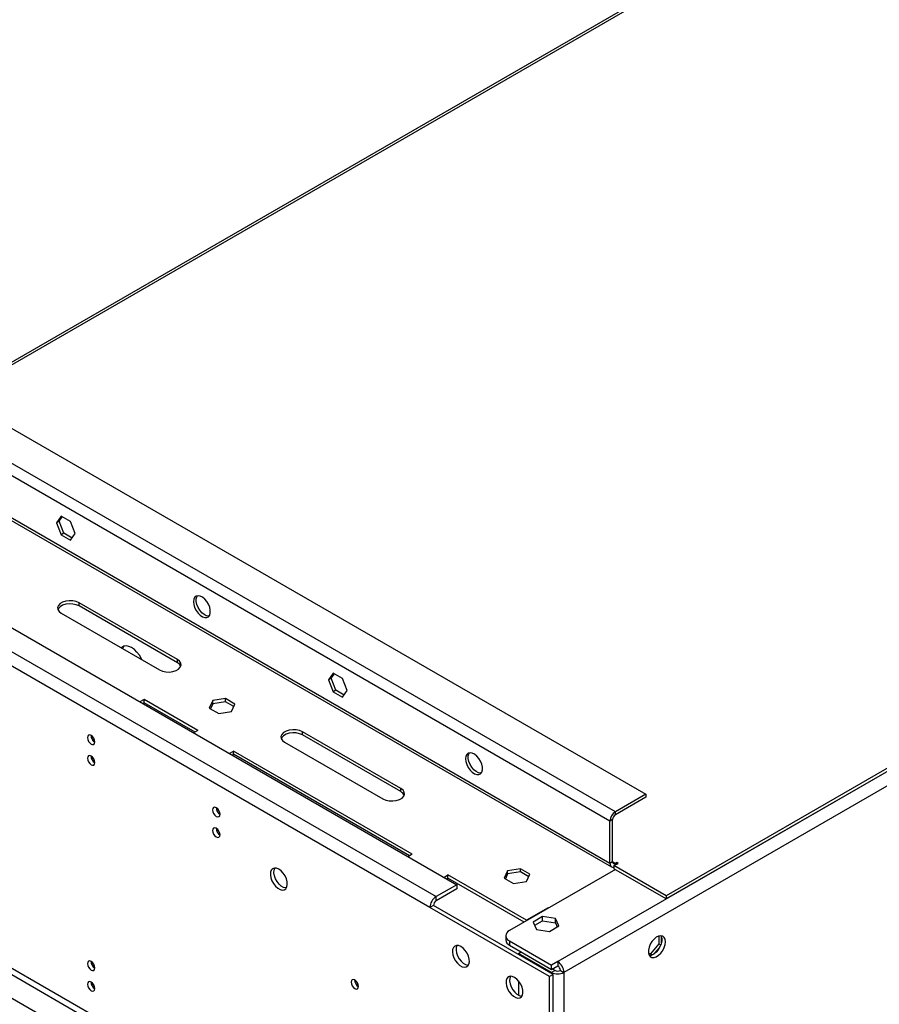
# Model space of a CAD drawing. Units: millimetres. Extents: x 4 to 9874, y 10 to 13969.
# Drawn here: x 1872 to 2213, y 1857 to 2247 of the extents above; entities that cross this region are included whole.
import ezdxf

# ---------------------------------------------------------------- set-up
doc = ezdxf.new("R2010")
doc.units = ezdxf.units.MM
doc.header["$LTSCALE"] = 47

msp = doc.modelspace()

# ---------------------------------------------------------------- linework, layer by layer
at = {"color": 7, "linetype": 'Continuous', "lineweight": 25}
for p, q in [((3863.664, 2900.465), (2085.291, 1873.832)), ((3866.139, 2896.179), (2087.766, 1869.546)), ((3820.707, 2876.892), (2128.247, 1899.855)), ((3820.707, 2875.667), (2128.247, 1898.631)), ((2654.707, 2564.416), (1815.267, 2079.818)), ((1851.061, 2095.389), (2120.116, 1940.067)), ((2108.095, 1933.128), (1839.041, 2088.449)), ((2105.973, 1929.453), (1836.919, 2084.775)), ((2105.973, 1912.714), (1836.919, 2068.036)), ((1837.541, 2066.662), (2106.595, 1911.341)), ((1779.467, 2057.728), (2045.339, 1904.244)), ((1771.335, 2053.034), (2037.207, 1899.549)), ((1888.873, 2050.129), (1887.015, 2047.486)), ((1888.076, 2048.098), (1889.321, 2049.87)), ((1892.588, 2047.984), (1888.873, 2050.129)), ((2034.732, 1895.263), (1768.86, 2048.747)), ((1888.076, 2048.098), (1887.015, 2047.486)), ((1887.015, 2047.486), (1888.873, 2042.698)), ((1889.933, 2043.31), (1888.076, 2048.098)), ((1894.445, 2043.196), (1892.588, 2047.984)), ((1889.933, 2043.31), (1888.873, 2042.698)), ((1888.873, 2042.698), (1892.588, 2040.553)), ((1893.2, 2041.425), (1889.933, 2043.31)), ((1892.588, 2040.553), (1894.445, 2043.196)), ((1934.854, 1993.334), (1895.963, 2015.785)), ((1895.963, 2014.56), (1895.963, 2015.785)), ((1934.854, 1992.109), (1895.963, 2014.56)), ((1888.892, 2011.703), (1927.783, 1989.252)), ((1934.854, 1992.109), (1934.854, 1993.334)), ((1996.494, 1988), (1994.637, 1985.357)), ((1995.697, 1985.969), (1996.943, 1987.741)), ((2000.209, 1985.855), (1996.494, 1988)), ((1995.697, 1985.969), (1994.637, 1985.357)), ((1994.637, 1985.357), (1996.494, 1980.569)), ((1997.555, 1981.182), (1995.697, 1985.969)), ((2002.067, 1981.068), (2000.209, 1985.855)), ((1997.555, 1981.182), (1996.494, 1980.569)), ((1996.494, 1980.569), (2000.209, 1978.425)), ((2000.822, 1979.296), (1997.555, 1981.182)), ((2000.209, 1978.425), (2002.067, 1981.068)), ((1921.661, 1977.519), (1920.035, 1976.58)), ((1921.661, 1976.294), (1921.096, 1975.968)), ((1942.874, 1965.273), (1921.661, 1977.519)), ((1921.661, 1976.294), (1921.661, 1977.519)), ((1941.813, 1964.66), (1921.661, 1976.294)), ((1948.816, 1977.109), (1947.457, 1974.18)), ((1948.816, 1975.884), (1947.905, 1973.921)), ((1953.891, 1977.894), (1948.816, 1977.109)), ((1948.816, 1975.884), (1948.816, 1977.109)), ((1953.891, 1976.669), (1948.816, 1975.884)), ((1957.606, 1975.75), (1953.891, 1977.894)), ((1953.891, 1976.669), (1953.891, 1977.894)), ((1957.158, 1974.784), (1953.891, 1976.669)), ((1956.246, 1972.82), (1957.606, 1975.75)), ((1947.457, 1974.18), (1951.172, 1972.035)), ((1951.172, 1972.035), (1956.246, 1972.82)), ((1941.46, 1964.456), (1941.264, 1964.325)), ((1942.874, 1965.273), (1941.46, 1964.456)), ((2023.242, 1942.308), (1984.351, 1964.76)), ((1984.351, 1963.535), (1984.351, 1964.76)), ((1901.278, 1961.525), (1902.205, 1960.99)), ((1977.28, 1960.677), (2016.171, 1938.226)), ((2023.242, 1941.084), (1984.351, 1963.535)), ((1955.374, 1956.179), (1955.602, 1956.292)), ((1955.602, 1956.292), (1957.016, 1957.109)), ((2027.727, 1916.288), (1957.016, 1957.109)), ((1957.016, 1955.884), (1957.016, 1957.109)), ((1956.451, 1955.557), (1957.016, 1955.884)), ((2026.666, 1915.676), (1957.016, 1955.884)), ((2023.242, 1941.084), (2023.242, 1942.308)), ((2120.116, 1940.067), (2108.095, 1933.128)), ((2120.116, 1938.842), (2108.095, 1931.903)), ((2120.116, 1940.067), (2120.116, 1938.842)), ((2108.095, 1931.903), (2108.095, 1933.128)), ((2107.034, 1930.066), (2105.973, 1929.453)), ((2105.973, 1912.714), (2105.973, 1929.453)), ((2107.034, 1913.326), (2107.034, 1930.066)), ((2026.313, 1915.472), (2026.117, 1915.34)), ((2027.727, 1916.288), (2026.313, 1915.472)), ((2107.034, 1913.326), (2105.973, 1912.714)), ((2065.489, 1909.756), (2064.129, 1906.826)), ((2070.564, 1910.541), (2065.489, 1909.756)), ((2065.489, 1908.531), (2065.489, 1909.756)), ((2070.564, 1909.316), (2065.489, 1908.531)), ((2108.095, 1910.265), (2066.199, 1886.078)), ((2074.279, 1908.396), (2070.564, 1910.541)), ((2070.564, 1909.316), (2070.564, 1910.541)), ((2073.83, 1907.43), (2070.564, 1909.316)), ((2107.565, 1911.795), (2109.156, 1912.714)), ((2128.247, 1899.855), (2107.565, 1911.795)), ((2107.565, 1911.795), (2107.565, 1910.571)), ((2128.247, 1898.631), (2107.565, 1910.571)), ((2108.625, 1913.02), (2108.095, 1912.714)), ((2109.156, 1912.714), (2108.625, 1913.02)), ((2108.625, 1913.02), (2108.625, 1912.408)), ((2040.227, 1907.194), (2040.455, 1907.308)), ((2040.455, 1907.308), (2041.869, 1908.124)), ((2041.304, 1906.573), (2041.869, 1906.899)), ((2072.982, 1890.163), (2041.869, 1908.124)), ((2041.869, 1906.899), (2041.869, 1908.124)), ((2072.067, 1889.466), (2041.869, 1906.899)), ((2064.129, 1906.826), (2067.844, 1904.681)), ((2065.489, 1908.531), (2064.577, 1906.567)), ((2067.844, 1904.681), (2072.919, 1905.466)), ((2072.919, 1905.466), (2074.279, 1908.396)), ((2082.109, 1748.29), (1816.236, 1901.774)), ((2045.339, 1904.244), (2037.207, 1899.549)), ((2045.339, 1902.611), (2037.207, 1897.916)), ((2045.339, 1904.244), (2045.339, 1902.611)), ((1815.176, 1899.937), (2081.048, 1746.453)), ((2037.207, 1897.916), (2037.207, 1899.549)), ((2128.247, 1899.855), (2128.247, 1898.631)), ((2072.916, 1741.758), (1807.044, 1895.243)), ((2036.147, 1896.079), (2034.732, 1895.263)), ((2082.109, 1867.913), (2034.732, 1895.263)), ((2083.523, 1868.729), (2036.147, 1896.079)), ((2081.467, 1895.062), (2072.982, 1890.163)), ((2081.613, 1894.977), (2081.467, 1895.062)), ((2081.467, 1894.893), (2081.467, 1895.062)), ((2072.982, 1889.994), (2072.982, 1890.163)), ((2079.304, 1891.644), (2075.59, 1889.499)), ((2076.187, 1888.211), (2079.304, 1890.011)), ((2084.379, 1890.859), (2079.304, 1891.644)), ((2079.304, 1890.011), (2079.304, 1891.644)), ((2079.304, 1890.011), (2084.379, 1889.226)), ((2085.739, 1887.929), (2084.379, 1890.859)), ((2084.379, 1889.226), (2084.379, 1890.859)), ((2075.59, 1889.499), (2076.949, 1886.57)), ((2076.949, 1886.57), (2082.024, 1885.785)), ((2082.024, 1885.785), (2085.739, 1887.929)), ((2084.379, 1889.226), (2085.141, 1887.584)), ((2064.734, 1884.037), (2064.734, 1882.404)), ((2066.199, 1881.996), (2082.816, 1872.404)), ((2066.199, 1881.996), (2066.199, 1880.363)), ((2125.278, 1883.96), (2125.278, 1880.89)), ((2126.338, 1881.309), (2126.338, 1883.536)), ((2066.199, 1880.363), (2082.816, 1870.77)), ((2125.278, 1880.89), (2122.06, 1876.888)), ((2123.894, 1877.238), (2125.565, 1879.316)), ((2125.278, 1880.89), (2126.076, 1880.429)), ((2069.734, 1877.097), (2070.795, 1877.71)), ((2069.734, 1877.097), (2069.734, 1876.689)), ((2082.816, 1869.546), (2069.734, 1877.097)), ((2122.06, 1876.888), (2121.269, 1876.959)), ((2121.455, 1876.424), (2122.347, 1876.345)), ((2122.06, 1876.888), (2122.743, 1876.493)), ((2085.291, 1873.832), (2082.816, 1872.404)), ((2082.816, 1870.77), (2082.816, 1872.404)), ((2082.816, 1870.77), (2085.291, 1872.199)), ((2084.23, 1870.362), (2082.816, 1869.546)), ((2084.23, 1870.362), (2083.169, 1870.974)), ((2085.291, 1873.832), (2085.291, 1872.199)), ((2086.351, 1870.362), (2087.766, 1869.546)), ((2083.523, 1868.729), (2082.109, 1867.913)), ((2082.109, 1748.29), (2082.109, 1867.913)), ((2083.523, 1749.106), (2083.523, 1868.729)), ((2087.766, 1869.546), (2087.766, 1769.928)), ((2006.468, 1864.462), (2005.376, 1865.093)), ((2069.734, 1866.267), (2069.734, 1860.565))]:
    msp.add_line(p, q, dxfattribs=at)
at = {"color": 8, "linetype": 'Continuous', "lineweight": 25}
for p, q in [((2654.498, 2563.281), (1816.767, 2079.669)), ((1955.602, 1956.292), (1955.602, 1956.048)), ((2108.095, 1912.714), (2107.034, 1913.326)), ((2108.095, 1912.714), (2108.095, 1912.102)), ((2040.455, 1907.308), (2040.455, 1907.063)), ((2082.816, 1869.546), (2082.816, 1869.137))]:
    msp.add_line(p, q, dxfattribs=at)
at = {"color": 7, "linetype": 'Continuous', "lineweight": 25, "flags": 128}
for points in [[(1941.182, 2016.216), (1941.307, 2015.097), (1941.671, 2013.918), (1942.248, 2012.765), (1942.996, 2011.725), (1943.858, 2010.874), (1944.77, 2010.275), (1945.666, 2009.973), (1946.478, 2009.99), (1947.146, 2010.325), (1947.622, 2010.953), (1947.868, 2011.828), (1947.868, 2012.884), (1947.622, 2014.043), (1947.146, 2015.22), (1946.478, 2016.327), (1945.666, 2017.282), (1944.77, 2018.014), (1943.858, 2018.469), (1942.996, 2018.612), (1942.248, 2018.435), (1941.671, 2017.949), (1941.307, 2017.19), (1941.182, 2016.216)], [(1947.386, 2010.573), (1947.147, 2010.553), (1946.285, 2010.697), (1945.372, 2011.152), (1944.477, 2011.884), (1943.665, 2012.838), (1942.996, 2013.945), (1942.521, 2015.122), (1942.274, 2016.282), (1942.274, 2017.338), (1942.521, 2018.213), (1942.757, 2018.593)], [(1895.963, 2015.785), (1894.824, 2016.277), (1893.49, 2016.564), (1892.07, 2016.623), (1890.68, 2016.448), (1889.431, 2016.055), (1888.424, 2015.474), (1887.743, 2014.753), (1887.44, 2013.95), (1887.542, 2013.131), (1888.039, 2012.361), (1888.892, 2011.703)], [(1895.963, 2014.56), (1894.824, 2015.053), (1893.49, 2015.34), (1892.07, 2015.398), (1890.68, 2015.224), (1889.431, 2014.83), (1888.424, 2014.249), (1887.743, 2013.528), (1887.544, 2013.138)], [(1920.771, 1993.299), (1920.582, 1993.702), (1919.798, 1995.059), (1918.86, 1996.282), (1917.813, 1997.309), (1916.712, 1998.088), (1915.611, 1998.581), (1914.564, 1998.762), (1913.626, 1998.623), (1912.842, 1998.17), (1912.653, 1997.986)], [(1913.151, 1997.698), (1913.313, 1998.039), (1913.783, 1998.671)], [(1927.783, 1989.252), (1928.922, 1988.759), (1930.255, 1988.472), (1931.675, 1988.414), (1933.066, 1988.588), (1934.314, 1988.982), (1935.321, 1989.563), (1936.003, 1990.284), (1936.305, 1991.087), (1936.204, 1991.906), (1935.707, 1992.676), (1934.854, 1993.334)], [(1984.351, 1964.76), (1983.212, 1965.252), (1981.878, 1965.539), (1980.459, 1965.597), (1979.068, 1965.423), (1977.819, 1965.029), (1976.813, 1964.448), (1976.131, 1963.727), (1975.828, 1962.924), (1975.93, 1962.105), (1976.427, 1961.335), (1977.28, 1960.677)], [(1984.351, 1963.535), (1983.212, 1964.027), (1981.878, 1964.314), (1980.459, 1964.373), (1979.068, 1964.198), (1977.819, 1963.804), (1976.813, 1963.223), (1976.131, 1962.502), (1975.929, 1962.106)], [(1900.736, 1963.309), (1900.167, 1963.506), (1899.686, 1963.413), (1899.364, 1963.042), (1899.251, 1962.451), (1899.364, 1961.73), (1899.686, 1960.988), (1900.167, 1960.338), (1900.736, 1959.879), (1901.304, 1959.682), (1901.786, 1959.775), (1902.108, 1960.146), (1902.221, 1960.737), (1902.108, 1961.458), (1901.786, 1962.2), (1901.304, 1962.85), (1900.736, 1963.309)], [(2048.804, 1954.087), (2048.928, 1952.969), (2049.293, 1951.789), (2049.87, 1950.637), (2050.617, 1949.596), (2051.479, 1948.745), (2052.392, 1948.146), (2053.287, 1947.844), (2054.1, 1947.861), (2054.768, 1948.196), (2055.243, 1948.824), (2055.49, 1949.699), (2055.49, 1950.755), (2055.243, 1951.915), (2054.768, 1953.092), (2054.1, 1954.198), (2053.287, 1955.153), (2052.392, 1955.885), (2051.479, 1956.34), (2050.617, 1956.484), (2049.87, 1956.306), (2049.293, 1955.82), (2048.928, 1955.061), (2048.804, 1954.087)], [(2055.008, 1948.444), (2054.769, 1948.425), (2053.907, 1948.568), (2052.994, 1949.023), (2052.099, 1949.755), (2051.286, 1950.71), (2050.618, 1951.817), (2050.143, 1952.994), (2049.896, 1954.153), (2049.896, 1955.209), (2050.143, 1956.084), (2050.378, 1956.464)], [(1900.736, 1955.143), (1900.167, 1955.341), (1899.686, 1955.247), (1899.364, 1954.877), (1899.251, 1954.286), (1899.364, 1953.564), (1899.686, 1952.822), (1900.167, 1952.172), (1900.736, 1951.714), (1901.304, 1951.516), (1901.786, 1951.61), (1902.108, 1951.98), (1902.221, 1952.571), (1902.108, 1953.293), (1901.786, 1954.035), (1901.304, 1954.685), (1900.736, 1955.143)], [(2016.171, 1938.226), (2017.31, 1937.734), (2018.644, 1937.447), (2020.063, 1937.388), (2021.454, 1937.563), (2022.703, 1937.956), (2023.709, 1938.537), (2024.391, 1939.259), (2024.694, 1940.061), (2024.592, 1940.881), (2024.095, 1941.651), (2023.242, 1942.308)], [(1950.233, 1934.734), (1949.665, 1934.932), (1949.183, 1934.838), (1948.861, 1934.468), (1948.748, 1933.877), (1948.861, 1933.155), (1949.183, 1932.413), (1949.665, 1931.763), (1950.233, 1931.305), (1950.801, 1931.107), (1951.283, 1931.201), (1951.605, 1931.571), (1951.718, 1932.162), (1951.605, 1932.884), (1951.283, 1933.626), (1950.801, 1934.276), (1950.233, 1934.734)], [(1950.233, 1926.569), (1949.665, 1926.766), (1949.183, 1926.673), (1948.861, 1926.302), (1948.748, 1925.711), (1948.861, 1924.99), (1949.183, 1924.248), (1949.665, 1923.598), (1950.233, 1923.139), (1950.801, 1922.942), (1951.283, 1923.036), (1951.605, 1923.406), (1951.718, 1923.997), (1951.605, 1924.718), (1951.283, 1925.461), (1950.801, 1926.11), (1950.233, 1926.569)], [(1974.982, 1910.363), (1974.076, 1910.742), (1973.237, 1910.806), (1972.527, 1910.549), (1972, 1909.99), (1971.693, 1909.172), (1971.631, 1908.154), (1971.817, 1907.013), (1972.238, 1905.832), (1972.862, 1904.699), (1973.644, 1903.699), (1974.525, 1902.906), (1975.439, 1902.378), (1976.32, 1902.154), (1977.102, 1902.252), (1977.726, 1902.664), (1978.147, 1903.358), (1978.333, 1904.285), (1978.27, 1905.375), (1977.964, 1906.547), (1977.437, 1907.715), (1976.727, 1908.791), (1975.888, 1909.696), (1974.982, 1910.363)], [(1977.956, 1902.965), (1977.735, 1902.971), (1976.854, 1903.194), (1975.939, 1903.722), (1975.058, 1904.516), (1974.277, 1905.516), (1973.652, 1906.648), (1973.232, 1907.829), (1973.045, 1908.971), (1973.108, 1909.988), (1973.414, 1910.807), (1973.422, 1910.82)], [(2105.973, 1912.714), (2106.014, 1912.26), (2106.135, 1911.87), (2106.331, 1911.56), (2106.595, 1911.341), (2106.916, 1911.222), (2107.283, 1911.207), (2107.565, 1911.261)], [(2127.894, 1881.688), (2127.769, 1882.662), (2127.405, 1883.421), (2126.828, 1883.907), (2126.08, 1884.085), (2125.219, 1883.941), (2124.306, 1883.486), (2123.41, 1882.754), (2122.598, 1881.799), (2121.93, 1880.693), (2121.454, 1879.516), (2121.208, 1878.356), (2121.208, 1877.3), (2121.454, 1876.425), (2121.93, 1875.797), (2122.598, 1875.462), (2123.41, 1875.445), (2124.306, 1875.747), (2125.219, 1876.346), (2126.08, 1877.197), (2126.828, 1878.238), (2127.405, 1879.39), (2127.769, 1880.57), (2127.894, 1881.688)], [(2126.095, 1884.084), (2126.202, 1883.889), (2126.448, 1883.015), (2126.448, 1881.958), (2126.202, 1880.799), (2125.726, 1879.622), (2125.058, 1878.515), (2124.246, 1877.56), (2123.35, 1876.828), (2122.437, 1876.373), (2121.576, 1876.23), (2121.561, 1876.23)], [(2047.001, 1879.811), (2046.095, 1880.19), (2045.256, 1880.253), (2044.546, 1879.996), (2044.019, 1879.438), (2043.712, 1878.62), (2043.65, 1877.602), (2043.836, 1876.46), (2044.257, 1875.279), (2044.881, 1874.147), (2045.663, 1873.147), (2046.543, 1872.354), (2047.458, 1871.826), (2048.339, 1871.602), (2049.12, 1871.7), (2049.745, 1872.111), (2050.166, 1872.806), (2050.352, 1873.733), (2050.289, 1874.823), (2049.983, 1875.995), (2049.455, 1877.162), (2048.746, 1878.239), (2047.907, 1879.144), (2047.001, 1879.811)], [(2045.441, 1880.268), (2045.433, 1880.255), (2045.127, 1879.436), (2045.064, 1878.418), (2045.25, 1877.277), (2045.671, 1876.096), (2046.296, 1874.964), (2047.077, 1873.964), (2047.958, 1873.17), (2048.873, 1872.642), (2049.753, 1872.419), (2049.975, 1872.413)], [(1900.736, 1873.897), (1900.167, 1874.095), (1899.686, 1874.001), (1899.364, 1873.631), (1899.251, 1873.04), (1899.364, 1872.318), (1899.686, 1871.576), (1900.167, 1870.927), (1900.736, 1870.468), (1901.304, 1870.27), (1901.786, 1870.364), (1902.108, 1870.734), (1902.221, 1871.325), (1902.108, 1872.047), (1901.786, 1872.789), (1901.304, 1873.439), (1900.736, 1873.897)], [(2005.034, 1866.558), (2004.466, 1866.756), (2003.984, 1866.662), (2003.662, 1866.292), (2003.549, 1865.701), (2003.662, 1864.979), (2003.984, 1864.237), (2004.466, 1863.587), (2005.034, 1863.129), (2005.602, 1862.931), (2006.084, 1863.025), (2006.406, 1863.395), (2006.519, 1863.986), (2006.406, 1864.708), (2006.084, 1865.45), (2005.602, 1866.1), (2005.034, 1866.558)], [(2068.214, 1867.565), (2067.308, 1867.944), (2066.469, 1868.007), (2065.759, 1867.75), (2065.232, 1867.192), (2064.925, 1866.373), (2064.863, 1865.356), (2065.049, 1864.214), (2065.47, 1863.033), (2066.094, 1861.901), (2066.876, 1860.901), (2067.757, 1860.108), (2068.671, 1859.579), (2069.552, 1859.356), (2070.334, 1859.454), (2070.958, 1859.865), (2071.379, 1860.56), (2071.565, 1861.487), (2071.502, 1862.577), (2071.196, 1863.749), (2070.669, 1864.916), (2069.959, 1865.992), (2069.12, 1866.898), (2068.214, 1867.565)], [(2066.654, 1868.021), (2066.646, 1868.008), (2066.34, 1867.19), (2066.277, 1866.172), (2066.464, 1865.031), (2066.884, 1863.85), (2067.509, 1862.718), (2068.29, 1861.718), (2069.171, 1860.924), (2070.086, 1860.396), (2070.967, 1860.173), (2071.188, 1860.167)], [(1900.736, 1865.732), (1900.167, 1865.93), (1899.686, 1865.836), (1899.364, 1865.465), (1899.251, 1864.874), (1899.364, 1864.153), (1899.686, 1863.411), (1900.167, 1862.761), (1900.736, 1862.303), (1901.304, 1862.105), (1901.786, 1862.199), (1902.108, 1862.569), (1902.221, 1863.16), (1902.108, 1863.881), (1901.786, 1864.624), (1901.304, 1865.273), (1900.736, 1865.732)]]:
    msp.add_lwpolyline(points, dxfattribs=at)
at = {"color": 7, "linetype": 'Continuous', "lineweight": 25}
for centre, radius, start, end in [((1933.339, 1989.324), 3.17, 25.32705, 61.45613), ((1903.702, 1963.306), 3.035, 179.23557, 240.75901), ((1903.702, 1955.141), 3.035, 179.23557, 240.75901), ((2021.751, 1938.321), 3.14, 25.14693, 61.63625), ((1953.2, 1934.732), 3.036, 179.23799, 240.75659), ((2110.579, 1929.243), 4.611, 122.6044, 177.39274), ((2109.337, 1929.961), 2.306, 122.60727, 177.38986), ((1953.2, 1926.567), 3.036, 179.23799, 240.75659), ((2107.681, 1913.222), 0.655, 170.79475, 309.20308), ((2040.106, 1895.018), 5.379, 122.60732, 177.39283), ((2038.449, 1895.975), 2.304, 122.60101, 177.40664), ((2066.973, 1884.037), 2.183, 110.77935, 249.2184), ((2067.237, 1882.654), 2.515, 185.70491, 245.6189), ((1903.702, 1873.895), 3.036, 179.23722, 240.75739), ((2085.291, 1872.41), 2.306, 242.6212, 297.38166), ((2082.392, 1869.301), 5.379, 2.60548, 57.39452), ((2084.048, 1870.257), 2.305, 2.60548, 57.39453), ((2008, 1866.556), 3.035, 179.23586, 240.75887), ((2085.291, 1874.323), 5.38, 242.61137, 297.38849), ((1903.702, 1865.73), 3.035, 179.23461, 240.76)]:
    msp.add_arc(centre, radius, start, end, dxfattribs=at)

doc.saveas('drawing.dxf')
